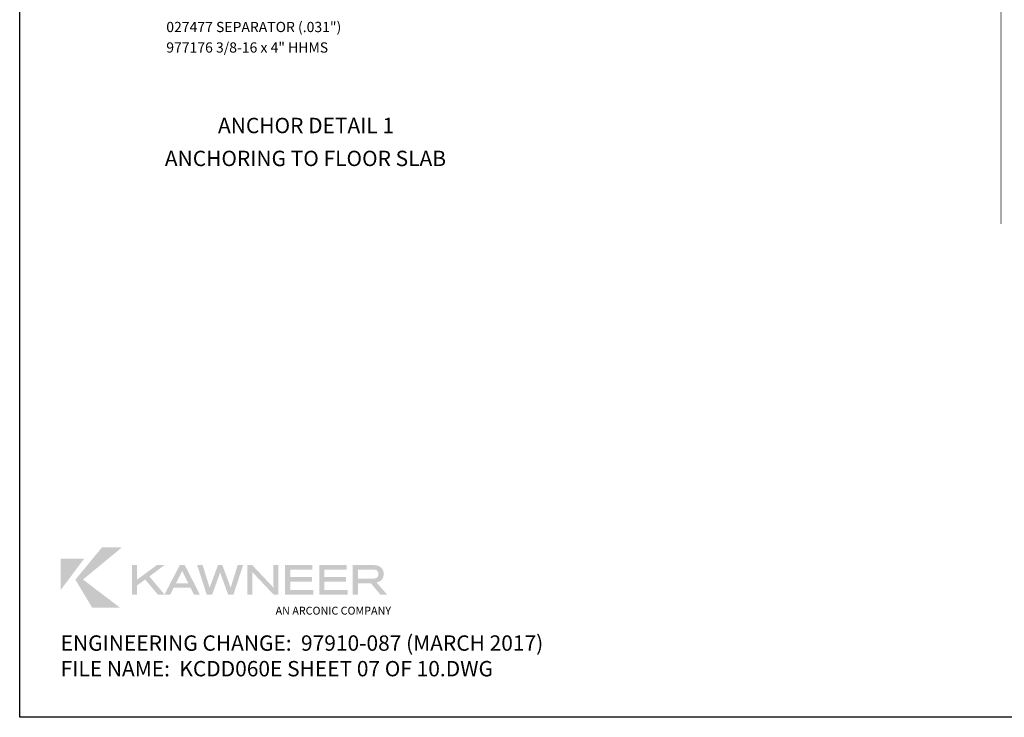
# Model space of a CAD drawing. Units: inches. Extents: x 0 to 104, y 0 to 65.
# Drawn here: x 0 to 24, y 0 to 17 of the extents above; entities that cross this region are included whole.
import ezdxf
from ezdxf.enums import TextEntityAlignment as Align

# ---------------------------------------------------------------- set-up
doc = ezdxf.new("R2010")
doc.units = ezdxf.units.IN
doc.header["$MEASUREMENT"] = 0
doc.layers.get('0').update_dxf_attribs({"color": 4})
for name, color, linetype in [('FORMAT', 7, 'Continuous'), ('Kawneer Logo-English', 7, 'Continuous'), ('R-ANNO-TEXT', 6, 'Continuous'), ('TEXT', 3, 'Continuous')]:
    doc.layers.add(name, color=color, linetype=linetype)
doc.styles.get("Standard").update_dxf_attribs({"font": 'arial.ttf'})

# ---------------------------------------------------------------- blocks, each defined once
blk = doc.blocks.new('Kawneer Logo English')
at = {"layer": 'Kawneer Logo-English'}
for points in [[(0.2706, 0.0336), (0.2688, 0.035), (0.2633, 0.0391), (0.255, 0.0454), (0.2442, 0.0536), (0.2314, 0.0633), (0.2173, 0.0741), (0.202, 0.0857), (0.1863, 0.0976), (0.1706, 0.1096), (0.1553, 0.1211), (0.1411, 0.132), (0.1285, 0.1417), (0.1176, 0.15), (0.1094, 0.1563), (0.1041, 0.1604), (0.1023, 0.1619), (0.1044, 0.1637), (0.1101, 0.1683), (0.1189, 0.1757), (0.1304, 0.1851), (0.1439, 0.1963), (0.159, 0.2087), (0.1751, 0.2221), (0.1917, 0.2359), (0.2083, 0.2496), (0.2244, 0.2628), (0.2395, 0.2753), (0.253, 0.2864), (0.2644, 0.2959), (0.2731, 0.3031), (0.2788, 0.3078), (0.2808, 0.3095), (0.2799, 0.3095), (0.277, 0.3096), (0.2725, 0.3096), (0.2666, 0.3096), (0.2597, 0.3096), (0.252, 0.3096), (0.2438, 0.3096), (0.2352, 0.3096), (0.2267, 0.3096), (0.2184, 0.3095), (0.2106, 0.3095), (0.2037, 0.3095), (0.1979, 0.3095), (0.1933, 0.3095), (0.1904, 0.3095), (0.1894, 0.3095), (0.188, 0.3078), (0.1841, 0.303), (0.1781, 0.2958), (0.1702, 0.2862), (0.161, 0.2751), (0.1507, 0.2625), (0.1396, 0.2491), (0.1283, 0.2352), (0.1169, 0.2214), (0.1059, 0.208), (0.0955, 0.1955), (0.0863, 0.1843), (0.0785, 0.1748), (0.0724, 0.1675), (0.0686, 0.1627), (0.0672, 0.1612), (0.068, 0.1597), (0.0704, 0.1556), (0.0743, 0.1493), (0.0791, 0.1412), (0.0849, 0.1315), (0.0913, 0.1208), (0.0982, 0.1092), (0.1053, 0.0973), (0.1124, 0.0855), (0.1193, 0.0739), (0.1257, 0.0632), (0.1315, 0.0535), (0.1364, 0.0454), (0.1402, 0.0391), (0.1426, 0.035), (0.1435, 0.0336)], [(0.0002, 0.2564), (0, 0.1137), (0.0012, 0.1153), (0.0046, 0.1197), (0.0099, 0.1268), (0.0167, 0.136), (0.0248, 0.1468), (0.0339, 0.1588), (0.0435, 0.1717), (0.0535, 0.185), (0.0634, 0.1984), (0.073, 0.2112), (0.0821, 0.2234), (0.0902, 0.2342), (0.097, 0.2433), (0.1022, 0.2503), (0.1057, 0.2549), (0.1069, 0.2565)], [(0.8092, 0.2278), (0.7789, 0.1309), (0.7782, 0.1288), (0.7776, 0.127), (0.7771, 0.1253), (0.7767, 0.1238), (0.7764, 0.1249), (0.7761, 0.126), (0.7759, 0.1268), (0.7758, 0.1272), (0.7756, 0.128), (0.7751, 0.1292), (0.774, 0.1323), (0.7721, 0.1373), (0.7698, 0.1436), (0.7671, 0.1512), (0.764, 0.1596), (0.7606, 0.1686), (0.7573, 0.1779), (0.7539, 0.1872), (0.7506, 0.1962), (0.7475, 0.2046), (0.7448, 0.2122), (0.7424, 0.2185), (0.7406, 0.2235), (0.7395, 0.2266), (0.7391, 0.2278), (0.7191, 0.2278), (0.6843, 0.1336), (0.6832, 0.1306), (0.6824, 0.1282), (0.6817, 0.1261), (0.6812, 0.1241), (0.6809, 0.1251), (0.6805, 0.1262), (0.6802, 0.1273), (0.6799, 0.1287), (0.6795, 0.1298), (0.6785, 0.1329), (0.677, 0.1378), (0.675, 0.1442), (0.6726, 0.1516), (0.67, 0.16), (0.6672, 0.169), (0.6643, 0.1782), (0.6614, 0.1875), (0.6586, 0.1964), (0.656, 0.2047), (0.6536, 0.2123), (0.6516, 0.2186), (0.6501, 0.2235), (0.6491, 0.2266), (0.6488, 0.2278), (0.6238, 0.2278), (0.6676, 0.0927), (0.6923, 0.0927), (0.726, 0.1855), (0.727, 0.1883), (0.7278, 0.1906), (0.7285, 0.1928), (0.729, 0.1947), (0.7299, 0.1922), (0.7307, 0.1894), (0.7318, 0.1863), (0.7331, 0.1827), (0.7655, 0.0927), (0.7896, 0.0927), (0.8341, 0.2278), (0.8306, 0.2278)], [(0.9726, 0.2278), (0.9726, 0.1355), (0.973, 0.1265), (0.973, 0.1255), (0.9731, 0.1238), (0.9717, 0.1254), (0.9711, 0.1263), (0.9642, 0.1339), (0.8756, 0.2278), (0.853, 0.2278), (0.853, 0.0927), (0.8757, 0.0927), (0.8757, 0.1928), (0.8757, 0.1931), (0.8756, 0.194), (0.8755, 0.1953), (0.8754, 0.1968), (0.8756, 0.1965), (0.8757, 0.1963), (0.8765, 0.1955), (0.8782, 0.1936), (0.8798, 0.1918), (0.8805, 0.1909), (0.8816, 0.1898), (0.8845, 0.1867), (0.8892, 0.1819), (0.8952, 0.1756), (0.9021, 0.1681), (0.91, 0.1598), (0.9184, 0.151), (0.9272, 0.1418), (0.9358, 0.1326), (0.9442, 0.1237), (0.9521, 0.1154), (0.9591, 0.108), (0.965, 0.1017), (0.9696, 0.0969), (0.9726, 0.0938), (0.9736, 0.0927), (0.9952, 0.0927), (0.9952, 0.2278), (0.9927, 0.2278)], [(1.0494, 0.1526), (1.0512, 0.1526), (1.0549, 0.1526), (1.0602, 0.1526), (1.0668, 0.1526), (1.0744, 0.1526), (1.0827, 0.1526), (1.0915, 0.1526), (1.1006, 0.1526), (1.1095, 0.1526), (1.1182, 0.1526), (1.1262, 0.1526), (1.1334, 0.1526), (1.1396, 0.1526), (1.1442, 0.1526), (1.1472, 0.1526), (1.1482, 0.1526), (1.1482, 0.173), (1.1472, 0.173), (1.1442, 0.173), (1.1396, 0.173), (1.1335, 0.173), (1.1262, 0.173), (1.1182, 0.173), (1.1095, 0.173), (1.1006, 0.173), (1.0915, 0.173), (1.0827, 0.173), (1.0744, 0.173), (1.0668, 0.173), (1.0602, 0.173), (1.0549, 0.173), (1.0512, 0.173), (1.0494, 0.173), (1.0494, 0.1754), (1.0494, 0.1794), (1.0494, 0.1844), (1.0494, 0.1899), (1.0494, 0.1953), (1.0494, 0.2003), (1.0494, 0.2043), (1.0494, 0.2067), (1.0512, 0.2067), (1.055, 0.2067), (1.0605, 0.2067), (1.0672, 0.2067), (1.075, 0.2067), (1.0835, 0.2067), (1.0925, 0.2067), (1.1019, 0.2067), (1.1111, 0.2067), (1.12, 0.2067), (1.1283, 0.2067), (1.1356, 0.2067), (1.1419, 0.2067), (1.1466, 0.2067), (1.1497, 0.2067), (1.1508, 0.2067), (1.1508, 0.2278), (1.1483, 0.2278), (1.0259, 0.2278), (1.0259, 0.0927), (1.1556, 0.0927), (1.1556, 0.1137), (1.1545, 0.1137), (1.1512, 0.1137), (1.1462, 0.1137), (1.1397, 0.1137), (1.1319, 0.1137), (1.1232, 0.1137), (1.1139, 0.1137), (1.1043, 0.1137), (1.0945, 0.1137), (1.0851, 0.1137), (1.0761, 0.1137), (1.0679, 0.1137), (1.0609, 0.1137), (1.0552, 0.1137), (1.0513, 0.1137), (1.0494, 0.1137), (1.0494, 0.1164), (1.0494, 0.1209), (1.0494, 0.1267), (1.0494, 0.1331), (1.0494, 0.1395), (1.0494, 0.1453), (1.0494, 0.1499)], [(1.2056, 0.1526), (1.2075, 0.1526), (1.2112, 0.1526), (1.2165, 0.1526), (1.223, 0.1526), (1.2306, 0.1526), (1.239, 0.1526), (1.2478, 0.1526), (1.2568, 0.1526), (1.2658, 0.1526), (1.2744, 0.1526), (1.2826, 0.1526), (1.2897, 0.1526), (1.2958, 0.1526), (1.3005, 0.1526), (1.3035, 0.1526), (1.3045, 0.1526), (1.3045, 0.173), (1.3035, 0.173), (1.3005, 0.173), (1.2958, 0.173), (1.2897, 0.173), (1.2826, 0.173), (1.2744, 0.173), (1.2658, 0.173), (1.2568, 0.173), (1.2478, 0.173), (1.239, 0.173), (1.2306, 0.173), (1.223, 0.173), (1.2165, 0.173), (1.2112, 0.173), (1.2075, 0.173), (1.2056, 0.173), (1.2056, 0.1754), (1.2056, 0.1794), (1.2056, 0.1844), (1.2056, 0.1899), (1.2056, 0.1953), (1.2056, 0.2003), (1.2056, 0.2043), (1.2056, 0.2067), (1.2075, 0.2067), (1.2113, 0.2067), (1.2167, 0.2067), (1.2234, 0.2067), (1.2313, 0.2067), (1.2397, 0.2067), (1.2489, 0.2067), (1.2581, 0.2067), (1.2674, 0.2067), (1.2762, 0.2067), (1.2845, 0.2067), (1.2919, 0.2067), (1.2981, 0.2067), (1.3029, 0.2067), (1.306, 0.2067), (1.3071, 0.2067), (1.3071, 0.2278), (1.3046, 0.2278), (1.1822, 0.2278), (1.1822, 0.0927), (1.3119, 0.0927), (1.3119, 0.1137), (1.3107, 0.1137), (1.3075, 0.1137), (1.3024, 0.1137), (1.2959, 0.1137), (1.2882, 0.1137), (1.2795, 0.1137), (1.2702, 0.1137), (1.2605, 0.1137), (1.2508, 0.1137), (1.2413, 0.1137), (1.2324, 0.1137), (1.2242, 0.1137), (1.2172, 0.1137), (1.2115, 0.1137), (1.2076, 0.1137), (1.2056, 0.1137), (1.2056, 0.1164), (1.2056, 0.1209), (1.2056, 0.1267), (1.2056, 0.1331), (1.2056, 0.1395), (1.2056, 0.1453), (1.2056, 0.1499)]]:
    blk.add_hatch(color=256, dxfattribs=at).paths.add_polyline_path(points)
h = blk.add_hatch(color=256, dxfattribs=at)
h.paths.add_polyline_path([(0.527, 0.1446), (0.529, 0.1487), (0.5323, 0.1552), (0.5365, 0.1634), (0.541, 0.1723), (0.5453, 0.1808), (0.5491, 0.1882), (0.5516, 0.1932), (0.5526, 0.1952), (0.5528, 0.1958), (0.5534, 0.1971), (0.5542, 0.199), (0.555, 0.2013), (0.5555, 0.2001), (0.5561, 0.1989), (0.5567, 0.1975), (0.5575, 0.1959), (0.5583, 0.1943), (0.5606, 0.1896), (0.564, 0.1829), (0.568, 0.1749), (0.5724, 0.1662), (0.5766, 0.1578), (0.5803, 0.1503), (0.5831, 0.1446), (0.5791, 0.1446), (0.5725, 0.1446), (0.5642, 0.1446), (0.555, 0.1446), (0.5459, 0.1446), (0.5376, 0.1446), (0.5311, 0.1446)], flags=16)
h.paths.add_polyline_path([(0.5657, 0.2278), (0.5444, 0.2278), (0.4748, 0.0934), (0.473, 0.0956), (0.47, 0.0991), (0.4661, 0.1037), (0.4616, 0.1091), (0.4563, 0.1153), (0.4507, 0.122), (0.4448, 0.1291), (0.4387, 0.1362), (0.4327, 0.1433), (0.4269, 0.1502), (0.4215, 0.1567), (0.4165, 0.1626), (0.4123, 0.1675), (0.4089, 0.1715), (0.4065, 0.1744), (0.4053, 0.1758), (0.4067, 0.1769), (0.4094, 0.1789), (0.4132, 0.1817), (0.4179, 0.1852), (0.4232, 0.1891), (0.4291, 0.1935), (0.4353, 0.1982), (0.4416, 0.2029), (0.4479, 0.2076), (0.454, 0.2121), (0.4596, 0.2163), (0.4646, 0.22), (0.4689, 0.2232), (0.4721, 0.2256), (0.4743, 0.2272), (0.475, 0.2278), (0.4674, 0.2278), (0.4396, 0.2278), (0.4386, 0.227), (0.4359, 0.2251), (0.4318, 0.2221), (0.4264, 0.2181), (0.4201, 0.2133), (0.4129, 0.208), (0.4051, 0.2023), (0.397, 0.1963), (0.3889, 0.1904), (0.3809, 0.1845), (0.3733, 0.1788), (0.3663, 0.1737), (0.3602, 0.1691), (0.355, 0.1654), (0.3513, 0.1626), (0.3491, 0.161), (0.3491, 0.1631), (0.3491, 0.1663), (0.3491, 0.1703), (0.3491, 0.175), (0.3491, 0.1802), (0.3491, 0.1858), (0.3491, 0.1917), (0.3491, 0.1975), (0.3491, 0.2033), (0.3491, 0.2088), (0.3491, 0.214), (0.3491, 0.2185), (0.3491, 0.2223), (0.3491, 0.2252), (0.3491, 0.2271), (0.3491, 0.2278), (0.3258, 0.2278), (0.3258, 0.0927), (0.3487, 0.0927), (0.3487, 0.0944), (0.3487, 0.0988), (0.3487, 0.1052), (0.3487, 0.1126), (0.3487, 0.12), (0.3487, 0.1267), (0.3487, 0.1318), (0.3487, 0.1343), (0.3507, 0.1357), (0.3549, 0.1388), (0.3605, 0.1429), (0.3669, 0.1476), (0.3733, 0.1523), (0.3792, 0.1566), (0.3837, 0.1599), (0.3862, 0.1618), (0.3873, 0.1604), (0.3895, 0.1578), (0.3925, 0.1542), (0.3965, 0.1495), (0.4009, 0.1443), (0.4058, 0.1384), (0.4109, 0.1322), (0.4162, 0.126), (0.4216, 0.1196), (0.4266, 0.1137), (0.4313, 0.108), (0.4355, 0.1029), (0.4391, 0.0987), (0.4418, 0.0955), (0.4436, 0.0934), (0.4442, 0.0927), (0.4743, 0.0927), (0.4754, 0.0927), (0.5008, 0.0927), (0.5015, 0.094), (0.5032, 0.0973), (0.5055, 0.1021), (0.5083, 0.1077), (0.5111, 0.1135), (0.5137, 0.1186), (0.5157, 0.1226), (0.5167, 0.1248), (0.518, 0.1248), (0.5207, 0.1248), (0.5246, 0.1248), (0.5296, 0.1248), (0.5353, 0.1248), (0.5415, 0.1248), (0.5482, 0.1248), (0.5551, 0.1248), (0.562, 0.1248), (0.5688, 0.1248), (0.575, 0.1248), (0.5807, 0.1248), (0.5856, 0.1248), (0.5896, 0.1248), (0.5923, 0.1248), (0.5936, 0.1248), (0.5946, 0.1226), (0.5966, 0.1186), (0.5992, 0.1135), (0.602, 0.1077), (0.6048, 0.1021), (0.6071, 0.0973), (0.6088, 0.094), (0.6094, 0.0927), (0.6364, 0.0927), (0.5672, 0.2278)])
h = blk.add_hatch(color=256, dxfattribs=at)
h.paths.add_polyline_path([(1.3584, 0.1651), (1.3584, 0.168), (1.3584, 0.1729), (1.3584, 0.1792), (1.3584, 0.1862), (1.3584, 0.1931), (1.3584, 0.1995), (1.3584, 0.2044), (1.3584, 0.2072), (1.3599, 0.2072), (1.3627, 0.2072), (1.3664, 0.2072), (1.3711, 0.2072), (1.3764, 0.2072), (1.3823, 0.2072), (1.3883, 0.2072), (1.3946, 0.2072), (1.4008, 0.2072), (1.4067, 0.2072), (1.4123, 0.2072), (1.4173, 0.2072), (1.4214, 0.2072), (1.4245, 0.2072), (1.4266, 0.2072), (1.4273, 0.2072), (1.431, 0.2071), (1.4343, 0.2069), (1.4359, 0.2067), (1.4374, 0.2064), (1.4389, 0.2061), (1.4404, 0.2056), (1.4417, 0.2051), (1.443, 0.2045), (1.4442, 0.2037), (1.4454, 0.2029), (1.4466, 0.2018), (1.4476, 0.2007), (1.4486, 0.1993), (1.4495, 0.1978), (1.4504, 0.1961), (1.4511, 0.1945), (1.4516, 0.193), (1.452, 0.1914), (1.4522, 0.19), (1.4524, 0.1887), (1.4524, 0.1875), (1.4525, 0.1863), (1.4524, 0.1845), (1.4522, 0.1828), (1.4519, 0.181), (1.4514, 0.1794), (1.4508, 0.1779), (1.4501, 0.1765), (1.4493, 0.1751), (1.4483, 0.1737), (1.447, 0.1723), (1.4457, 0.1711), (1.4443, 0.17), (1.4428, 0.169), (1.4412, 0.1682), (1.4396, 0.1675), (1.4379, 0.1669), (1.4361, 0.1665), (1.4342, 0.166), (1.4324, 0.1657), (1.4304, 0.1655), (1.4285, 0.1654), (1.4244, 0.1652), (1.4202, 0.1651), (1.4177, 0.1651), (1.4111, 0.1651), (1.4018, 0.1651), (1.391, 0.1651), (1.38, 0.1651), (1.37, 0.1651), (1.3623, 0.1651)], flags=16)
h.paths.add_polyline_path([(1.4438, 0.1486), (1.4469, 0.1492), (1.4495, 0.1499), (1.4519, 0.1506), (1.454, 0.1515), (1.4559, 0.1522), (1.4576, 0.153), (1.4591, 0.154), (1.4606, 0.1549), (1.4621, 0.1558), (1.4634, 0.1569), (1.4647, 0.158), (1.4659, 0.1591), (1.467, 0.1602), (1.468, 0.1613), (1.4689, 0.1626), (1.4699, 0.1637), (1.4706, 0.1649), (1.4715, 0.1662), (1.4721, 0.1674), (1.4728, 0.1686), (1.4733, 0.1699), (1.4738, 0.1711), (1.4743, 0.1724), (1.4747, 0.1737), (1.4754, 0.1761), (1.4758, 0.1785), (1.4762, 0.1808), (1.4765, 0.1831), (1.4766, 0.1851), (1.4767, 0.1871), (1.4766, 0.1889), (1.4765, 0.1906), (1.4764, 0.1924), (1.4761, 0.1941), (1.4758, 0.1958), (1.4756, 0.1974), (1.4751, 0.199), (1.4746, 0.2006), (1.4742, 0.2021), (1.4735, 0.2036), (1.473, 0.2051), (1.4722, 0.2065), (1.4715, 0.2079), (1.4706, 0.2092), (1.4698, 0.2105), (1.4689, 0.2118), (1.4679, 0.213), (1.4669, 0.2141), (1.4658, 0.2154), (1.4647, 0.2164), (1.4635, 0.2174), (1.4622, 0.2184), (1.461, 0.2194), (1.4596, 0.2203), (1.4583, 0.2211), (1.4568, 0.222), (1.4554, 0.2227), (1.4538, 0.2234), (1.4523, 0.224), (1.4507, 0.2246), (1.4491, 0.2251), (1.4473, 0.2256), (1.4452, 0.2262), (1.4433, 0.2265), (1.4411, 0.2269), (1.4389, 0.2272), (1.4364, 0.2274), (1.4335, 0.2276), (1.43, 0.2277), (1.4261, 0.2278), (1.426, 0.2278), (1.3349, 0.2278), (1.3349, 0.0927), (1.3586, 0.0927), (1.3586, 0.0947), (1.3586, 0.1001), (1.3586, 0.108), (1.3586, 0.117), (1.3586, 0.1263), (1.3586, 0.1348), (1.3586, 0.1413), (1.3586, 0.1448), (1.3623, 0.1448), (1.3694, 0.1448), (1.3787, 0.1448), (1.389, 0.1448), (1.3993, 0.1448), (1.4082, 0.1448), (1.4147, 0.1448), (1.4177, 0.1448), (1.4201, 0.142), (1.4252, 0.136), (1.4323, 0.1276), (1.4403, 0.1181), (1.4482, 0.1087), (1.455, 0.1006), (1.4599, 0.0948), (1.4618, 0.0927), (1.4925, 0.0927), (1.4907, 0.0948), (1.4856, 0.1005), (1.4785, 0.1088), (1.4701, 0.1183), (1.4615, 0.1282), (1.4536, 0.1373), (1.4474, 0.1445)])
at = {"layer": 'Kawneer Logo-English', "insert": (1.5101, 0.0373), "char_height": 0.036, "attachment_point": 3}
blk.add_mtext_dynamic_manual_height_columns('{\\fArial TUR|b0|i0|c0|p34;\\T1.05;AN ARCONIC COMPANY}', width=0.61259, gutter_width=1, heights=[0], dxfattribs=at)

msp = doc.modelspace()

# ---------------------------------------------------------------- linework, layer by layer
at = {"const_width": 0.02}
msp.add_lwpolyline([(23.939329, 37.346329), (23.939329, 12.041953)], dxfattribs=at)
at = {"layer": 'FORMAT'}
msp.add_lwpolyline([(103.587034, 0), (0, 0), (0, 65.039411)], dxfattribs=at)

# ---------------------------------------------------------------- block references
at = {"xscale": 5.337000000000001, "yscale": 5.337000000000001, "zscale": 5.337000000000001}
msp.add_blockref('Kawneer Logo English', (1, 2.5), dxfattribs=at)

# ---------------------------------------------------------------- texts
at = {"color": 2, "linetype": 'Continuous'}
msp.add_text('ANCHOR DETAIL 1', height=0.375, dxfattribs=at).set_placement((6.985909, 14.257406), align=Align.CENTER)
at = {"color": 7, "linetype": 'Continuous'}
msp.add_text('ANCHORING TO FLOOR SLAB', height=0.375, dxfattribs=at).set_placement((6.971347, 13.454087), align=Align.CENTER)
at = {"layer": 'R-ANNO-TEXT'}
for s, p in [('027477 SEPARATOR (.031")', (3.576432, 16.724239)), ('977176 3/8-16 x 4" HHMS', (3.576432, 16.224239))]:
    msp.add_text(s, height=0.25, dxfattribs=at).set_placement(p)
at = {"layer": 'TEXT', "insert": (1, 2), "char_height": 0.375, "attachment_point": 1}
msp.add_mtext_dynamic_manual_height_columns('ENGINEERING CHANGE:  97910-087 (MARCH 2017)\\PFILE NAME:  KCDD060E SHEET 07 OF 10.DWG', width=14.22387531, gutter_width=1.25, heights=[0], dxfattribs=at)

doc.saveas('drawing.dxf')
